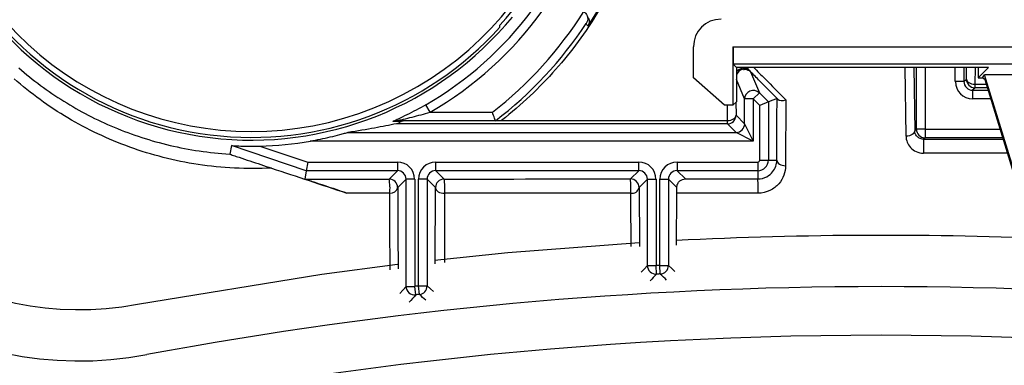
# Model space of a CAD drawing. Units: inches. Extents: x 0.1 to 60.3, y 0.1 to 46.9.
# Drawn here: x 28.5 to 29.6, y 39 to 39.4 of the extents above; entities that cross this region are included whole.
import ezdxf

# ---------------------------------------------------------------- set-up
doc = ezdxf.new("R2010")
doc.units = ezdxf.units.IN

msp = doc.modelspace()

# ---------------------------------------------------------------- linework, layer by layer
at = {"color": 7, "linetype": 'Continuous', "lineweight": 25}
for p, q in [((29.25, 39.3639), (29.25, 39.3993)), ((29.2951, 39.3992), (30.02, 39.3992)), ((29.2951, 39.3992), (29.2951, 39.3324)), ((29.2992, 39.3755), (29.2953, 39.3795)), ((30.02, 39.3795), (29.2953, 39.3795)), ((29.2992, 39.3755), (29.2992, 39.3365)), ((29.5868, 39.3755), (29.2992, 39.3755)), ((29.3109, 39.3755), (29.3137, 39.3722)), ((29.3152, 39.3707), (29.3252, 39.3465)), ((29.4927, 39.2971), (29.4917, 39.3755)), ((29.5016, 39.3755), (29.5026, 39.3032)), ((29.5046, 39.3052), (29.5046, 39.3755)), ((29.5144, 39.3755), (29.5144, 39.3052)), ((29.549, 39.3595), (29.549, 39.3755)), ((29.5589, 39.3755), (29.5589, 39.3595)), ((29.5616, 39.3623), (29.5618, 39.3755)), ((29.5716, 39.3755), (29.5713, 39.3565)), ((29.5752, 39.3639), (29.5868, 39.3755)), ((29.5752, 39.3755), (29.5752, 39.3639)), ((29.2854, 39.3324), (29.25, 39.3639)), ((29.3084, 39.3396), (29.2992, 39.3617)), ((29.5589, 39.3595), (29.549, 39.3595)), ((29.5589, 39.3595), (29.5616, 39.3623)), ((29.5713, 39.3565), (29.5846, 39.3565)), ((29.5752, 39.3639), (29.58, 39.3639)), ((29.58, 39.3639), (29.5825, 39.3671)), ((29.5831, 39.3616), (29.58, 39.3639)), ((30.3261, 39.3671), (29.5825, 39.3671)), ((29.621, 39.2412), (29.5825, 39.3671)), ((29.62, 39.2409), (29.5831, 39.3616)), ((29.3252, 39.3465), (29.3182, 39.3396)), ((29.3252, 39.3465), (29.3355, 39.3362)), ((29.5715, 39.3524), (29.5687, 39.3497)), ((29.5687, 39.3497), (29.5867, 39.3497)), ((29.5687, 39.3497), (29.5687, 39.3398)), ((29.5859, 39.3524), (29.5715, 39.3524)), ((29.2992, 39.3365), (29.2951, 39.3324)), ((29.2985, 39.3358), (29.2986, 39.321)), ((29.3182, 39.3396), (29.3084, 39.3396)), ((29.3084, 39.3112), (29.3084, 39.3396)), ((29.3182, 39.3396), (29.3182, 39.2915)), ((29.3257, 39.3321), (29.3182, 39.3396)), ((29.3355, 39.3362), (29.3257, 39.3321)), ((29.3454, 39.3403), (29.3355, 39.3362)), ((29.3355, 39.3362), (29.3355, 39.2697)), ((29.5897, 39.3398), (29.5687, 39.3398)), ((28.9492, 39.3245), (28.9442, 39.333)), ((28.9492, 39.3245), (29.0204, 39.3245)), ((29.2951, 39.3324), (29.2854, 39.3324)), ((29.2889, 39.315), (29.2889, 39.3324)), ((29.3257, 39.2697), (29.3257, 39.3321)), ((29.0237, 39.3147), (28.9106, 39.3147)), ((29.0237, 39.3147), (29.0237, 39.3147)), ((29.0301, 39.3147), (29.0237, 39.3147)), ((29.2986, 39.3014), (29.2887, 39.3112)), ((29.2986, 39.321), (29.3084, 39.3112)), ((29.3084, 39.3112), (29.3182, 39.2915)), ((28.8551, 39.3014), (29.2986, 39.3014)), ((29.3182, 39.2915), (29.2986, 39.3014)), ((29.5026, 39.3032), (29.5046, 39.3052)), ((29.5144, 39.3052), (29.5046, 39.3052)), ((29.5144, 39.3052), (29.5144, 39.2954)), ((29.5144, 39.3052), (29.6003, 39.3052)), ((29.3182, 39.2915), (28.8124, 39.2915)), ((29.5144, 39.2954), (29.5127, 39.2937)), ((29.6033, 39.2954), (29.5144, 39.2954)), ((28.7222, 39.2863), (28.7203, 39.2766)), ((28.8078, 39.2577), (28.7222, 39.2863)), ((28.7547, 39.2858), (28.8094, 39.2676)), ((28.8094, 39.2676), (28.8078, 39.2577)), ((28.8094, 39.2676), (28.9119, 39.2676)), ((28.9119, 39.2676), (28.9119, 39.2577)), ((28.9556, 39.2577), (28.9556, 39.2676)), ((28.9556, 39.2676), (29.1875, 39.2676)), ((29.1875, 39.2577), (29.1875, 39.2676)), ((29.2312, 39.2676), (29.3235, 39.2676)), ((29.2312, 39.2676), (29.2312, 39.2577)), ((29.3235, 39.2676), (29.3235, 39.2577)), ((29.3257, 39.2697), (29.3355, 39.2697)), ((29.3355, 39.2697), (29.3451, 39.2697)), ((28.8078, 39.2577), (28.8062, 39.2481)), ((28.9119, 39.2577), (28.8078, 39.2577)), ((28.9023, 39.2481), (28.9119, 39.2577)), ((29.1875, 39.2577), (28.9556, 39.2577)), ((28.9556, 39.2577), (28.9652, 39.2481)), ((29.178, 39.2482), (29.1875, 39.2577)), ((29.3235, 39.2577), (29.2312, 39.2577)), ((29.2312, 39.2577), (29.2407, 39.2482)), ((29.3235, 39.2577), (29.3235, 39.2482)), ((28.9218, 39.2479), (28.9122, 39.2383)), ((28.9316, 39.2479), (28.9218, 39.2479)), ((28.9218, 39.1255), (28.9218, 39.2479)), ((28.9316, 39.2479), (28.9316, 39.1255)), ((28.9458, 39.2479), (28.9359, 39.2479)), ((28.9359, 39.126), (28.9359, 39.2479)), ((28.9458, 39.2479), (28.9458, 39.126)), ((28.9553, 39.2383), (28.9458, 39.2479)), ((29.1974, 39.2479), (29.1879, 39.2384)), ((29.1974, 39.2479), (29.2072, 39.2479)), ((29.1974, 39.1493), (29.1974, 39.2479)), ((29.2072, 39.2479), (29.2072, 39.1493)), ((29.2115, 39.2479), (29.2213, 39.2479)), ((29.2115, 39.1495), (29.2115, 39.2479)), ((29.2213, 39.2479), (29.2213, 39.1495)), ((29.2309, 39.2383), (29.2213, 39.2479)), ((28.9549, 39.1513), (28.9553, 39.2383)), ((29.1879, 39.2384), (29.1882, 39.1712)), ((29.2306, 39.1727), (29.2309, 39.2319)), ((29.1974, 39.1493), (29.2072, 39.1493)), ((29.2078, 39.1395), (29.2072, 39.1493)), ((29.2115, 39.1495), (29.2213, 39.1495)), ((29.212, 39.1397), (29.2115, 39.1495)), ((28.9218, 39.1255), (28.9316, 39.1255)), ((28.9328, 39.1157), (28.9316, 39.1255)), ((28.9359, 39.126), (28.9458, 39.126)), ((28.937, 39.1162), (28.9359, 39.126))]:
    msp.add_line(p, q, dxfattribs=at)
at = {"color": 7, "linetype": 'Continuous', "lineweight": 25, "flags": 128}
for points in [[(29.029, 39.4215), (29.0289, 39.4229), (29.0288, 39.4239)], [(29.5616, 39.3623), (29.5618, 39.3612), (29.5624, 39.3601), (29.5633, 39.3591), (29.5645, 39.3583), (29.566, 39.3575), (29.5676, 39.357), (29.5694, 39.3567), (29.5713, 39.3565)], [(29.2889, 39.315), (29.2908, 39.3152), (29.2926, 39.3155), (29.2943, 39.3161), (29.2957, 39.3169), (29.2969, 39.3178), (29.2978, 39.3188), (29.2984, 39.3199), (29.2986, 39.321)], [(29.5026, 39.3032), (29.5024, 39.3021), (29.5018, 39.3009), (29.5009, 39.2999), (29.4996, 39.2989), (29.4981, 39.2982), (29.4965, 39.2976), (29.4946, 39.2972), (29.4927, 39.2971)], [(29.3451, 39.2697), (29.3453, 39.2685), (29.3459, 39.2673), (29.3468, 39.2662), (29.3481, 39.2652), (29.3496, 39.2644), (29.3513, 39.2638), (29.3532, 39.2635), (29.3551, 39.2634)], [(28.9553, 39.2383), (28.9555, 39.237), (28.9562, 39.2358), (28.9571, 39.2346), (28.9585, 39.2337), (28.9601, 39.2329), (28.9619, 39.2323), (28.9638, 39.232), (28.9658, 39.232)], [(28.9544, 39.1556), (29.0378, 39.1641), (29.188, 39.1756)], [(28.615, 39.1051), (28.8257, 39.1395), (28.9119, 39.1507)], [(29.1901, 39.1416), (29.1936, 39.1453), (29.1974, 39.1493)], [(29.2213, 39.1495), (29.2251, 39.146), (29.2287, 39.1426)], [(28.9145, 39.1173), (28.918, 39.1213), (28.9218, 39.1255)], [(28.9458, 39.126), (28.9495, 39.1226), (28.9531, 39.1195)]]:
    msp.add_lwpolyline(points, dxfattribs=at)
at = {"color": 7, "linetype": 'Continuous', "lineweight": 25}
for centre, radius, start, end in [((29.4642, 34.5618), 6.4567, 9.19375, 93.7731), ((29.4642, 34.5618), 6.4173, 9.2733, 93.68318), ((29.4642, 34.5618), 6.3976, 9.30209, 93.66421), ((29.4642, 34.5618), 6.3752, 9.33511, 90), ((29.4642, 34.5618), 5.748, 10.318, 90), ((28.7451, 39.6788), 0.3763, 208.0803, 107.8347), ((28.7451, 39.6788), 0.3815, 318.0625, 9.7775), ((28.7451, 39.6788), 0.4617, 326.3031, 343.1686), ((28.7451, 39.6788), 0.3862, 205.4908, 320.5092), ((28.7451, 39.6788), 0.3831, 208.1014, 317.8136), ((28.7451, 39.6788), 0.3991, 299.9387, 323.4607), ((28.7451, 39.6788), 0.4089, 299.9387, 324.4672), ((28.7451, 39.6788), 0.4487, 307.8429, 327.7788), ((28.7451, 39.6788), 0.4585, 307.4193, 326.5183), ((27.3508, 38.4916), 2.0074, 27.6348, 27.7375), ((28.5491, 39.4573), 0.3583, 192.514, 280.5881), ((29.3072, 39.365), 0.00973, 48.0936, 145.074), ((29.3082, 39.3637), 0.00984, 96.7776, 156.5146), ((29.3082, 39.3637), 0.00984, 45.0051, 96.7788), ((28.5491, 39.4573), 0.4169, 192.514, 280.5881), ((29.5715, 39.3623), 0.00984, 180.0204, 269.9796), ((29.6178, 39.3559), 0.0465, 179.298, 184.3221), ((29.3182, 39.3396), 0.00984, 45.0063, 179.9937), ((28.9106, 39.3048), 0.00984, 90.0001, 113.8729), ((29.2887, 39.321), 0.00984, 270.0018, 359.9982), ((29.2655, 39.3145), 0.0235, 351.9976, 1.4046), ((29.2986, 39.3112), 0.00984, 270.0018, 359.9982), ((29.5144, 39.3052), 0.00984, 180.0204, 269.9796), ((28.7451, 39.6788), 0.3931, 271.4032, 279.8611), ((30.0592, 39.2835), 0.5466, 178.9281, 180.6151), ((29.3235, 39.2697), 0.00214, 270, 0), ((29.3235, 39.2697), 0.012, 270, 0), ((28.9023, 39.2383), 0.00984, 0.0018, 89.9982), ((28.8576, 39.2379), 0.0458, 352.5388, 12.8207), ((28.9652, 39.2383), 0.00984, 90.0018, 179.9982), ((28.9153, 39.238), 0.0509, 353.239, 11.5458), ((29.178, 39.2384), 0.00984, 0.0018, 89.9982), ((29.0931, 39.238), 0.0855, 355.9181, 6.8615), ((29.1523, 39.238), 0.1715, 357.9535, 3.4195), ((28.904, 39.2404), 0.00842, 263.6464, 345.6477), ((29.1795, 39.2404), 0.0086, 262.6349, 346.132), ((29.4642, 34.5618), 4.622, 87.4447, 92.9005), ((29.2072, 39.1493), 0.00984, 180.002, 273.2048), ((29.4642, 34.5618), 4.5947, 93.1532, 93.2068), ((29.2115, 39.1495), 0.00984, 273.155, 359.9983), ((38.0612, 30.7861), 12.1722, 136.6646, 136.71464), ((29.4642, 34.5618), 4.5849, 93.1532, 93.2068), ((20.1971, 29.6347), 13.1001, 46.47164, 46.51562), ((29.4642, 34.5618), 4.5634, 79.4119, 100.5881), ((28.9316, 39.1255), 0.00984, 180.0021, 276.6545), ((29.4642, 34.5618), 4.5947, 96.6029, 96.6567), ((28.9359, 39.126), 0.00984, 276.6045, 359.9984), ((37.7873, 31.2513), 11.8428, 138.38923, 138.44238), ((29.4642, 34.5618), 4.5849, 96.6029, 96.6567), ((19.9232, 29.0204), 13.5342, 48.19932, 48.24073), ((29.4642, 34.5618), 4.5079, 75.9936, 104.0064)]:
    msp.add_arc(centre, radius, start, end, dxfattribs=at)
for centre, major_axis, ratio, start_param, end_param in [((29.2815, 39.3993), (-0.0223, 0.0223), 0.999924, 5.497825, 7.068545), ((29.2953, 39.3992), (0, 0.0197), 0.008727, 1.570796, 3.132866), ((29.5687, 39.3595), (-0.0139, -0.0139), 0.999695, 5.497939, 7.068431), ((29.5687, 39.3595), (0.00697, 0.00697), 0.999087, 2.356347, 3.926839), ((28.9119, 39.2479), (-0.0139, -0.0139), 0.999973, 2.356208, 3.926977), ((28.9556, 39.2479), (0.0139, -0.0139), 0.999973, 2.356208, 3.926977), ((29.1875, 39.2479), (-0.0139, -0.0139), 0.999973, 2.356208, 3.926977), ((29.2312, 39.2479), (0.0139, -0.0139), 0.999973, 2.356208, 3.926977), ((28.9119, 39.2479), (0.00696, 0.00696), 0.999918, 5.497801, 7.06857), ((28.9556, 39.2479), (0.00696, -0.00696), 0.999918, 2.356208, 3.926977), ((29.1875, 39.2479), (0.00696, 0.00696), 0.999918, 5.497801, 7.06857), ((29.2312, 39.2479), (0.00696, -0.00696), 0.999918, 2.356208, 3.926977)]:
    msp.add_ellipse(centre, major_axis=major_axis, ratio=ratio, start_param=start_param, end_param=end_param, dxfattribs=at)
for points, knots in [([(29.1413, 39.4396), (29.127, 39.416), (29.1108, 39.3939), (29.0833, 39.3628), (29.0736, 39.3528), (29.053, 39.3334), (29.0422, 39.3241), (29.0309, 39.3152)], [0, 0, 0, 0, 0.5, 0.5, 0.75, 0.75, 1, 1, 1, 1]), ([(29.1247, 39.4396), (29.126, 39.4387), (29.1271, 39.4375), (29.1285, 39.4351), (29.1289, 39.4338), (29.1294, 39.43), (29.1288, 39.4277), (29.1275, 39.4259)], [0, 0, 0, 0, 0.25, 0.25, 0.5, 0.5, 1, 1, 1, 1]), ([(29.1297, 39.4328), (29.1297, 39.4328), (29.1304, 39.4318), (29.1309, 39.4292), (29.1308, 39.4258), (29.1298, 39.4236), (29.1292, 39.4227), (29.1292, 39.4227)], [0, 0, 0, 0, 0.013787, 0.284517, 0.658186, 0.990821, 1, 1, 1, 1]), ([(28.4794, 39.3751), (28.4955, 39.3611), (28.5126, 39.3485), (28.5489, 39.3258), (28.5681, 39.3158), (28.5987, 39.303), (28.6092, 39.2991), (28.6304, 39.2922), (28.6412, 39.2892), (28.6741, 39.2815), (28.6967, 39.278), (28.7203, 39.2766)], [0, 0, 0, 0, 0.25, 0.25, 0.5, 0.5, 0.625, 0.625, 0.75, 0.75, 1, 1, 1, 1]), ([(29.3071, 39.3734), (29.3075, 39.3734), (29.3086, 39.3736), (29.3103, 39.3734), (29.3121, 39.3728), (29.3134, 39.3721), (29.3142, 39.3716), (29.3145, 39.3713), (29.3147, 39.3711), (29.3148, 39.3711), (29.3148, 39.371), (29.3148, 39.371)], [0, 0, 0, 0, 0.117749, 0.357659, 0.558086, 0.717264, 0.824034, 0.877338, 0.921155, 0.979883, 1, 1, 1, 1]), ([(29.3464, 39.3394), (29.3461, 39.3397), (29.3458, 39.34), (29.3454, 39.3403), (29.3384, 39.3474), (29.3313, 39.3545), (29.3243, 39.3616), (29.3207, 39.3652), (29.3172, 39.3687), (29.3137, 39.3722)], [-0.000038065, -0.000038065, -0.000038065, -0.000038065, 0, 0, 0, 0.000863487, 0.000863487, 0.000863487, 0.001291453, 0.001291453, 0.001291453, 0.001291453]), ([(29.3188, 39.3755), (29.323, 39.3713), (29.3353, 39.3589), (29.3474, 39.3466), (29.3554, 39.3385)], [0, 0, 0, 0, 0.340924, 1, 1, 1, 1]), ([(28.768, 39.2606), (28.7539, 39.2599), (28.7398, 39.2599), (28.7118, 39.2613), (28.6979, 39.2627), (28.6572, 39.2689), (28.6313, 39.2755), (28.5938, 39.2891), (28.5816, 39.2942), (28.558, 39.3053), (28.5466, 39.3114), (28.5136, 39.331), (28.4931, 39.3459), (28.474, 39.3627)], [0, 0, 0, 0, 0.125, 0.125, 0.25, 0.25, 0.5, 0.5, 0.625, 0.625, 0.75, 0.75, 1, 1, 1, 1]), ([(28.9442, 39.333), (28.937, 39.3288), (28.9298, 39.325), (28.9191, 39.3197), (28.9157, 39.318), (28.911, 39.3159), (28.9096, 39.3152), (28.9073, 39.3142), (28.9066, 39.3138), (28.9066, 39.3138)], [0, 0, 0, 0, 0.5, 0.5, 0.75, 0.75, 0.875, 0.875, 1, 1, 1, 1]), ([(28.9106, 39.3147), (28.9106, 39.3147), (28.9111, 39.3148), (28.9124, 39.3151), (28.9131, 39.3152), (28.9154, 39.3158), (28.9171, 39.3161), (28.922, 39.3173), (28.9253, 39.3181), (28.9355, 39.3207), (28.9423, 39.3225), (28.9492, 39.3245)], [0, 0, 0, 0, 0.0625, 0.0625, 0.125, 0.125, 0.25, 0.25, 0.5, 0.5, 1, 1, 1, 1]), ([(29.0237, 39.3147), (29.0237, 39.3147), (29.0233, 39.3158), (29.0221, 39.3195), (29.0212, 39.322), (29.0204, 39.3245)], [0, 0, 0, 0, 0.5, 0.5, 1, 1, 1, 1]), ([(28.9107, 39.3113), (28.903, 39.3097), (28.8947, 39.308), (28.8766, 39.3047), (28.8667, 39.303), (28.8551, 39.3014)], [0, 0, 0, 0, 0.5, 0.5, 1, 1, 1, 1]), ([(28.916, 39.3137), (28.9159, 39.3137), (28.9159, 39.3137), (28.9158, 39.3137), (28.9155, 39.3137), (28.9151, 39.3137), (28.9148, 39.3137), (28.9135, 39.3137), (28.9122, 39.3138), (28.9109, 39.3138), (28.9095, 39.3138), (28.9081, 39.3138), (28.9066, 39.3138)], [0.00000786, 0.00000786, 0.00000786, 0.00000786, 0.0005, 0.0005, 0.0005, 0.0025, 0.0025, 0.0025, 0.0105, 0.0105, 0.0105, 0.01929063, 0.01929063, 0.01929063, 0.01929063]), ([(28.9107, 39.3113), (28.9107, 39.3113), (28.9116, 39.3117), (28.9136, 39.3126), (28.9148, 39.3132), (28.916, 39.3137)], [0, 0, 0, 0, 0.5, 0.5, 1, 1, 1, 1]), ([(28.8124, 39.2915), (28.8201, 39.2929), (28.8277, 39.2944), (28.8389, 39.2971), (28.8426, 39.298), (28.848, 39.2994), (28.8498, 39.2999), (28.8523, 39.3006), (28.8531, 39.3008), (28.8545, 39.3012), (28.855, 39.3014), (28.8551, 39.3014)], [0, 0, 0, 0, 0.5, 0.5, 0.75, 0.75, 0.875, 0.875, 0.9375, 0.9375, 1, 1, 1, 1]), ([(29.5127, 39.2937), (29.5108, 39.2937), (29.5091, 39.2942), (29.5065, 39.2957), (29.5055, 39.2965), (29.5033, 39.2992), (29.5026, 39.3012), (29.5026, 39.3032)], [0, 0, 0, 0, 0.25, 0.25, 0.5, 0.5, 1, 1, 1, 1]), ([(29.4927, 39.2971), (29.4928, 39.2925), (29.4944, 39.2879), (29.4996, 39.2823), (29.5017, 39.2806), (29.5068, 39.2783), (29.5097, 39.2776), (29.5126, 39.2776)], [0, 0, 0, 0, 0.5, 0.5, 0.75, 0.75, 1, 1, 1, 1]), ([(29.5127, 39.2937), (29.5327, 39.2937), (29.5631, 39.2937), (29.5935, 39.2937), (29.6038, 39.2936)], [0, 0, 0, 0, 0.659112, 1, 1, 1, 1]), ([(28.7222, 39.2863), (28.7222, 39.2863), (28.7225, 39.2863), (28.7235, 39.2863), (28.7241, 39.2862), (28.7259, 39.2862), (28.7272, 39.2861), (28.7314, 39.2859), (28.7343, 39.2858), (28.7429, 39.2857), (28.7488, 39.2857), (28.7547, 39.2858)], [0, 0, 0, 0, 0.0625, 0.0625, 0.125, 0.125, 0.25, 0.25, 0.5, 0.5, 1, 1, 1, 1]), ([(29.6088, 39.2776), (29.5967, 39.2776), (29.5647, 39.2776), (29.5326, 39.2776), (29.5126, 39.2776)], [0, 0, 0, 0, 0.375862, 1, 1, 1, 1]), ([(28.7203, 39.2766), (28.7203, 39.2766), (28.7211, 39.2763), (28.7228, 39.2757), (28.7238, 39.2754), (28.7268, 39.2744), (28.7289, 39.2737), (28.7351, 39.2716), (28.7393, 39.2702), (28.7476, 39.2674), (28.7517, 39.2661), (28.76, 39.2633), (28.764, 39.262), (28.768, 39.2606)], [0, 0, 0, 0, 0.0625, 0.0625, 0.125, 0.125, 0.25, 0.25, 0.5, 0.5, 0.75, 0.75, 1, 1, 1, 1]), ([(29.3235, 39.2482), (29.3273, 39.2482), (29.3308, 39.2493), (29.3365, 39.2523), (29.3387, 39.2542), (29.342, 39.2583), (29.3432, 39.2605), (29.3447, 39.2651), (29.3451, 39.2674), (29.3451, 39.2697)], [0, 0, 0, 0, 0.25, 0.25, 0.5, 0.5, 0.75, 0.75, 1, 1, 1, 1]), ([(29.3551, 39.2634), (29.3551, 39.2597), (29.3545, 39.2561), (29.3519, 39.2491), (29.35, 39.2457), (29.3447, 39.2397), (29.3414, 39.237), (29.3333, 39.2331), (29.3286, 39.2319), (29.3237, 39.2319)], [0, 0, 0, 0, 0.25, 0.25, 0.5, 0.5, 0.75, 0.75, 1, 1, 1, 1]), ([(28.8542, 39.232), (28.8502, 39.2333), (28.8461, 39.2347), (28.8377, 39.2375), (28.8335, 39.2389), (28.825, 39.2417), (28.8208, 39.2431), (28.8145, 39.2453), (28.8124, 39.246), (28.8094, 39.247), (28.8085, 39.2473), (28.8069, 39.2478), (28.8062, 39.248), (28.8062, 39.2481)], [0, 0, 0, 0, 0.25, 0.25, 0.5, 0.5, 0.75, 0.75, 0.875, 0.875, 0.9375, 0.9375, 1, 1, 1, 1]), ([(29.2309, 39.2383), (29.2309, 39.2399), (29.2313, 39.2415), (29.2326, 39.2441), (29.2334, 39.2451), (29.2363, 39.2475), (29.2385, 39.2482), (29.2407, 39.2482)], [0, 0, 0, 0, 0.25, 0.25, 0.5, 0.5, 1, 1, 1, 1]), ([(28.9122, 39.2383), (28.9123, 39.219), (28.9124, 39.187), (28.9126, 39.1574), (28.9126, 39.1456)], [0, 0, 0, 0, 0.601484, 1, 1, 1, 1]), ([(28.9031, 39.232), (28.8966, 39.232), (28.89, 39.232), (28.8835, 39.232), (28.8737, 39.232), (28.864, 39.232), (28.8542, 39.232)], [0, 0, 0, 0, 0.000500001, 0.000500001, 0.000500001, 0.001248293, 0.001248293, 0.001248293, 0.001248293]), ([(28.9036, 39.1444), (28.9035, 39.1544), (28.9033, 39.1825), (28.9032, 39.2126), (28.9031, 39.232)], [0, 0, 0, 0, 0.357849, 1, 1, 1, 1]), ([(28.9658, 39.232), (28.9658, 39.227), (28.9657, 39.202), (28.9656, 39.1753), (28.9655, 39.1547), (28.9655, 39.1528)], [0, 0, 0, 0, 0.1844833, 0.9226174, 1, 1, 1, 1]), ([(29.1788, 39.1709), (29.1787, 39.1819), (29.1786, 39.2017), (29.1785, 39.2226), (29.1784, 39.2319)], [0, 0, 0, 0, 0.553709, 1, 1, 1, 1])]:
    msp.add_open_spline(points, degree=3, knots=knots, dxfattribs=at)
for points in [[(29.3137, 39.3722), (29.3146, 39.3713), (29.3152, 39.3707), (29.3152, 39.3707)], [(29.3451, 39.2697), (29.3452, 39.2927), (29.3453, 39.3163), (29.3454, 39.3403)], [(29.3454, 39.3403), (29.3454, 39.3403), (29.3457, 39.3401), (29.3464, 39.3394)], [(29.3464, 39.3394), (29.348, 39.3377), (29.3517, 39.3375), (29.3554, 39.3385)], [(29.3554, 39.3385), (29.3553, 39.3129), (29.3552, 39.2878), (29.3551, 39.2634)], [(29.2887, 39.3112), (29.1625, 39.3112), (29.0365, 39.3113), (28.9107, 39.3113)], [(28.9202, 39.3147), (28.9187, 39.3147), (28.9172, 39.3143), (28.916, 39.3137)], [(29.0301, 39.3147), (29.0304, 39.3148), (29.0306, 39.315), (29.0309, 39.3152)], [(29.0309, 39.3152), (29.1168, 39.3151), (29.2028, 39.3151), (29.2889, 39.315)], [(28.768, 39.2606), (28.7968, 39.2511), (28.8255, 39.2415), (28.8542, 39.232)], [(28.8062, 39.2481), (28.8382, 39.2481), (28.8703, 39.2481), (28.9023, 39.2481)], [(28.9652, 39.2481), (29.036, 39.2482), (29.107, 39.2482), (29.178, 39.2482)], [(29.2407, 39.2482), (29.2683, 39.2482), (29.2959, 39.2482), (29.3235, 39.2482)], [(29.2309, 39.2319), (29.2309, 39.2337), (29.2309, 39.236), (29.2309, 39.2383)], [(29.1784, 39.2319), (29.1075, 39.2319), (29.0366, 39.2319), (28.9658, 39.232)], [(29.3237, 39.2319), (29.2928, 39.2319), (29.2618, 39.2319), (29.2309, 39.2319)]]:
    msp.add_open_spline(points, degree=3, dxfattribs=at)

doc.saveas('drawing.dxf')
